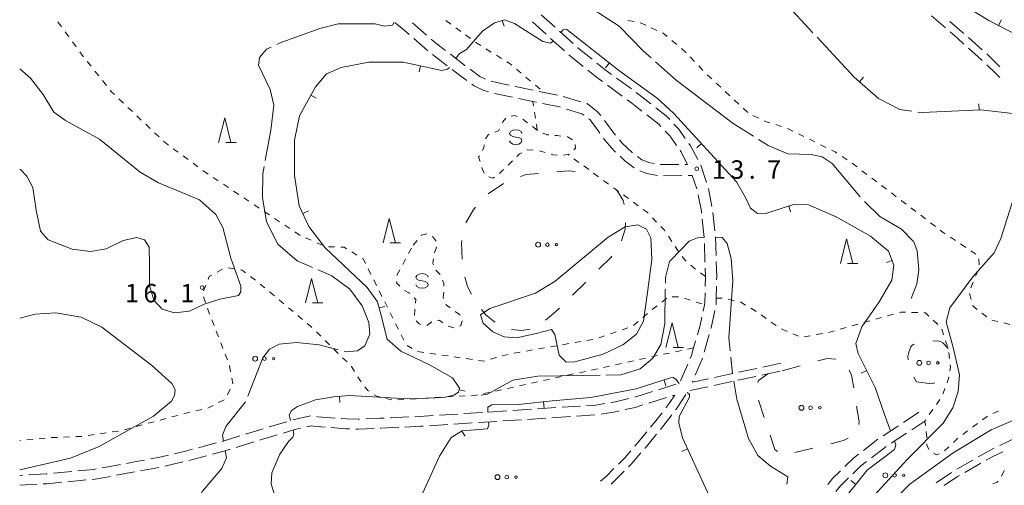
# Model space of a CAD drawing. Units: millimetres. Extents: x -72000 to -70000, y 40500 to 42000.
# Drawn here: x -72000 to -71800, y 41115 to 41210 of the extents above; entities that cross this region are included whole.
import ezdxf

# ---------------------------------------------------------------- set-up
doc = ezdxf.new("R2010")
doc.units = ezdxf.units.MM
for name, color, linetype, lineweight in [('210600_庭園路等', 7, 'Continuous', 15), ('620100_区域界', 7, 'Continuous', 9), ('630100_植生界', 7, 'Continuous', 9), ('632300_芝地', 7, 'Continuous', 9), ('633200_針葉樹林', 7, 'Continuous', 9), ('634000_砂れき地', 7, 'Continuous', 9), ('710200_等高線（主曲線）', 7, 'Continuous', 9), ('710300_等高線（補助曲線）', 7, 'Continuous', 9), ('710600_凹地（主曲線）', 7, 'Continuous', 9), ('710700_凹地（補助曲線）', 7, 'Continuous', 9), ('731200_図化機測定による標高点', 7, 'Continuous', 20), ('731207_図化機測定による標高点（注記）', 7, 'Continuous', 20)]:
    doc.layers.add(name, color=color, linetype=linetype, lineweight=lineweight)
doc.styles.add('Style-WORKING', font='txt')

msp = doc.modelspace()

# ---------------------------------------------------------------- linework, layer by layer
at = {"layer": '210600_庭園路等'}
for p, q in [((-71920.074, 41208.839), (-71917.236, 41206.388)), ((-71892.917, 41206.544), (-71895.706, 41209.051)), ((-71891.103, 41207.991), (-71893.892, 41210.497)), ((-71814.506, 41210.296), (-71811.673, 41207.839)), ((-71887.384, 41204.649), (-71890.173, 41207.155)), ((-71919.82, 41205.652), (-71916.985, 41203.197)), ((-71889.198, 41203.201), (-71891.987, 41205.708)), ((-71804.216, 41203.381), (-71807.017, 41205.874)), ((-71916.006, 41202.421), (-71913.036, 41200.131)), ((-71875.574, 41195.412), (-71878.591, 41197.638)), ((-71899.195, 41195.929), (-71895.525, 41195.16)), ((-71877.418, 41193.928), (-71880.435, 41196.155)), ((-71903.44, 41194.52), (-71899.769, 41193.753)), ((-71889.412, 41193.862), (-71885.819, 41192.787)), ((-71869.02, 41177.767), (-71865.27, 41177.801)), ((-71859.177, 41171.504), (-71859.91, 41175.182)), ((-71861.145, 41168.911), (-71860.742, 41165.183)), ((-71858.591, 41166.541), (-71858.986, 41170.27)), ((-71858.344, 41161.55), (-71858.46, 41165.298)), ((-71860.704, 41163.934), (-71860.595, 41160.185)), ((-71860.77, 41141.858), (-71859.727, 41145.461)), ((-71864.107, 41139.443), (-71865.584, 41135.997)), ((-71845.19, 41139.6), (-71848.857, 41138.816)), ((-71854.969, 41137.51), (-71858.636, 41136.726)), ((-71853.889, 41136.141), (-71850.222, 41136.927)), ((-71850.08, 41138.555), (-71853.747, 41137.771)), ((-71866.499, 41135.316), (-71870.079, 41134.2)), ((-71863.667, 41134.044), (-71860, 41134.83)), ((-71858.778, 41135.092), (-71855.111, 41135.878)), ((-71871.273, 41133.828), (-71874.853, 41132.712)), ((-71885.929, 41130.898), (-71889.671, 41130.654)), ((-71868.437, 41132.608), (-71872.017, 41131.493)), ((-71940.811, 41128.933), (-71944.458, 41128.06)), ((-71910.876, 41129.272), (-71914.618, 41129.028)), ((-71905.887, 41129.597), (-71909.629, 41129.353)), ((-71900.898, 41129.922), (-71904.64, 41129.678)), ((-71895.908, 41130.247), (-71899.65, 41130.003)), ((-71890.919, 41130.573), (-71894.661, 41130.329)), ((-71887.973, 41128.751), (-71891.716, 41128.508)), ((-71882.984, 41129.075), (-71886.726, 41128.832)), ((-71817.06, 41129.64), (-71820.189, 41127.574)), ((-71945.657, 41127.708), (-71949.252, 41126.641)), ((-71920.858, 41128.665), (-71924.604, 41128.493)), ((-71912.921, 41127.13), (-71916.663, 41126.887)), ((-71907.931, 41127.454), (-71911.673, 41127.211)), ((-71902.942, 41127.778), (-71906.684, 41127.535)), ((-71897.952, 41128.102), (-71901.695, 41127.859)), ((-71892.963, 41128.427), (-71896.705, 41128.184)), ((-71821.233, 41126.885), (-71824.362, 41124.819)), ((-71818.531, 41126.083), (-71815.87, 41127.84)), ((-71955.229, 41124.813), (-71958.811, 41123.705)), ((-71822.704, 41123.328), (-71819.574, 41125.395)), ((-71960.018, 41123.377), (-71963.642, 41122.415)), ((-71952.401, 41123.588), (-71955.984, 41122.48)), ((-71825.403, 41124.127), (-71828.371, 41121.835)), ((-71797.243, 41124.466), (-71800.628, 41122.851)), ((-71961.995, 41120.774), (-71965.619, 41119.81)), ((-71966.835, 41119.522), (-71970.487, 41118.67)), ((-71806.138, 41119.911), (-71809.395, 41118.052)), ((-71807.711, 41117.399), (-71804.452, 41119.255)), ((-71999.381, 41116.824), (-72000, 41116.79)), ((-71989.412, 41117.584), (-71993.145, 41117.229)), ((-71976.624, 41117.488), (-71980.31, 41116.8)), ((-71971.707, 41118.399), (-71975.395, 41117.716)), ((-71810.455, 41117.392), (-71813.553, 41115.279)), ((-71986.482, 41115.847), (-71990.216, 41115.493))]:
    msp.add_line(p, q, dxfattribs=at)
at = {"layer": '210600_庭園路等', "flags": 128}
for points in [[(-71923.65, 41208.865), (-71921.85, 41207.41), (-71920.765, 41206.47)], [(-71807.951, 41206.705), (-71808.26, 41206.98), (-71810.781, 41209.165)], [(-71810.728, 41207.02), (-71809.31, 41205.79), (-71807.911, 41204.546)], [(-71916.289, 41205.571), (-71915.35, 41204.76), (-71913.363, 41203.229)], [(-71883.539, 41201.454), (-71886.45, 41203.81), (-71886.454, 41203.813)], [(-71806.977, 41203.715), (-71804.34, 41201.37), (-71804.182, 41201.215)], [(-71912.372, 41202.466), (-71909.43, 41200.2), (-71909.401, 41200.179)], [(-71885.368, 41199.989), (-71887.94, 41202.07), (-71888.269, 41202.366)], [(-71800.595, 41199.933), (-71803.26, 41202.53), (-71803.282, 41202.55)], [(-71912.046, 41199.368), (-71910.79, 41198.4), (-71909.048, 41197.116)], [(-71908.395, 41199.436), (-71906.41, 41197.97), (-71905.251, 41197.423)], [(-71881.441, 41196.897), (-71882.65, 41197.79), (-71884.397, 41199.203)], [(-71879.597, 41198.38), (-71881.25, 41199.6), (-71882.568, 41200.667)], [(-71803.287, 41200.343), (-71801.52, 41198.62), (-71800.82, 41197.94), (-71800.591, 41197.736)], [(-71904.074, 41197.016), (-71902.97, 41196.72), (-71900.418, 41196.185)], [(-71908.041, 41196.375), (-71907.56, 41196.02), (-71905.58, 41195.09), (-71904.648, 41194.84)], [(-71894.301, 41194.904), (-71893.33, 41194.7), (-71890.63, 41194.137)], [(-71898.546, 41193.497), (-71895.59, 41192.88), (-71894.875, 41192.73)], [(-71873.438, 41190.901), (-71875.47, 41192.49), (-71876.412, 41193.185)], [(-71871.604, 41192.372), (-71874.08, 41194.31), (-71874.568, 41194.67)], [(-71893.652, 41192.474), (-71890.19, 41191.75), (-71889.986, 41191.689)], [(-71888.788, 41191.329), (-71885.63, 41190.38), (-71885.269, 41190.107)], [(-71884.621, 41192.429), (-71884.59, 41192.42), (-71882.46, 41190.79), (-71881.804, 41189.99)], [(-71867.768, 41189.179), (-71868.47, 41189.92), (-71870.62, 41191.602)], [(-71884.272, 41189.353), (-71884.03, 41189.17), (-71883.11, 41188.03), (-71881.954, 41186.421)], [(-71881.035, 41189.004), (-71879.17, 41186.41), (-71878.808, 41185.99)], [(-71869.565, 41187.75), (-71870.01, 41188.22), (-71872.454, 41190.131)], [(-71866.391, 41183.904), (-71867.7, 41185.78), (-71868.705, 41186.842)], [(-71864.594, 41185.334), (-71865.92, 41187.23), (-71866.908, 41188.272)], [(-71881.225, 41185.406), (-71880.94, 41185.01), (-71879.06, 41182.84), (-71878.776, 41182.571)], [(-71877.992, 41185.043), (-71877.43, 41184.39), (-71875.47, 41182.54), (-71875.316, 41182.423)], [(-71864.693, 41180.055), (-71864.15, 41180.06), (-71865.53, 41182.67), (-71865.676, 41182.879)], [(-71862.064, 41181.031), (-71863.57, 41183.87), (-71863.877, 41184.31)], [(-71877.869, 41181.711), (-71876.93, 41180.82), (-71874.971, 41179.338)], [(-71874.321, 41181.667), (-71873.47, 41181.02), (-71871.84, 41180.37), (-71870.926, 41180.22)], [(-71873.874, 41178.762), (-71872.45, 41178.19), (-71870.264, 41177.831)], [(-71869.692, 41180.017), (-71869.65, 41180.01), (-71865.943, 41180.044)], [(-71860.273, 41176.376), (-71861.47, 41179.91), (-71861.479, 41179.927)], [(-71864.02, 41177.813), (-71863.19, 41177.82), (-71862.247, 41175.056)], [(-71861.98, 41173.837), (-71861.32, 41170.53), (-71861.279, 41170.154)], [(-71860.559, 41158.936), (-71860.51, 41157.26), (-71860.5, 41157.2), (-71860.549, 41155.188)], [(-71858.227, 41156.552), (-71858.21, 41157.21), (-71858.305, 41160.3)], [(-71858.356, 41151.555), (-71858.34, 41151.63), (-71858.32, 41152.84), (-71858.258, 41155.302)], [(-71860.58, 41153.938), (-71860.63, 41151.89), (-71860.71, 41151.49), (-71860.973, 41150.224)], [(-71861.227, 41149), (-71861.57, 41147.35), (-71862.144, 41145.366)], [(-71859.38, 41146.661), (-71859.34, 41146.8), (-71858.609, 41150.331)], [(-71862.491, 41144.166), (-71862.9, 41142.75), (-71863.35, 41141.21), (-71863.615, 41140.592)], [(-71862.574, 41137.204), (-71861.18, 41140.44), (-71861.117, 41140.658)], [(-71849, 41137.189), (-71847.83, 41137.44), (-71845.332, 41137.97)], [(-71859.859, 41136.464), (-71863.2, 41135.75), (-71863.068, 41136.056)], [(-71868.562, 41130.505), (-71867.72, 41131.6), (-71866.73, 41133.14), (-71867.244, 41132.98)], [(-71866.567, 41130.09), (-71866.22, 41130.54), (-71864.497, 41133.214)], [(-71880.962, 41131.416), (-71882.83, 41131.1), (-71884.682, 41130.979)], [(-71876.062, 41132.398), (-71878.81, 41131.78), (-71879.73, 41131.624)], [(-71873.211, 41131.121), (-71874.82, 41130.62), (-71876.834, 41130.167)], [(-71935.838, 41128.46), (-71939.37, 41128.72), (-71939.576, 41128.752)], [(-71915.866, 41128.946), (-71918.57, 41128.77), (-71919.609, 41128.722)], [(-71878.054, 41129.892), (-71878.42, 41129.81), (-71881.747, 41129.245)], [(-71871.659, 41126.58), (-71870.58, 41127.88), (-71869.324, 41129.514)], [(-71869.642, 41126.147), (-71869.15, 41126.74), (-71867.33, 41129.1)], [(-71937.883, 41126.6), (-71939.6, 41126.73), (-71940.7, 41126.9), (-71941.589, 41126.686)], [(-71930.847, 41128.204), (-71931.15, 41128.19), (-71933.54, 41128.29), (-71934.592, 41128.368)], [(-71925.852, 41128.436), (-71926.64, 41128.4), (-71929.598, 41128.262)], [(-71917.91, 41126.806), (-71918.46, 41126.77), (-71921.656, 41126.624)], [(-71950.451, 41126.285), (-71950.94, 41126.14), (-71954.035, 41125.183)], [(-71947.615, 41125.034), (-71950.36, 41124.22), (-71951.207, 41123.958)], [(-71942.804, 41126.393), (-71944.02, 41126.1), (-71946.416, 41125.389)], [(-71932.895, 41126.26), (-71933.65, 41126.29), (-71936.636, 41126.508)], [(-71927.899, 41126.338), (-71931.14, 41126.19), (-71931.646, 41126.21)], [(-71922.905, 41126.567), (-71926.55, 41126.4), (-71926.651, 41126.395)], [(-71874.864, 41122.743), (-71874.19, 41123.53), (-71872.457, 41125.618)], [(-71872.834, 41122.299), (-71872.79, 41122.35), (-71870.439, 41125.185)], [(-71969.709, 41120.916), (-71971.84, 41120.42), (-71973.376, 41120.137)], [(-71964.85, 41122.094), (-71966.26, 41121.72), (-71968.492, 41121.2)], [(-71957.178, 41122.111), (-71958.44, 41121.72), (-71960.787, 41121.096)], [(-71878.219, 41119.041), (-71876.92, 41120.34), (-71875.676, 41121.793)], [(-71876.134, 41118.545), (-71875.58, 41119.1), (-71873.648, 41121.35)], [(-71829.36, 41121.071), (-71830.32, 41120.33), (-71832.139, 41118.561)], [(-71826.733, 41120.374), (-71824.11, 41122.4), (-71823.747, 41122.64)], [(-71801.756, 41122.313), (-71802.81, 41121.81), (-71805.052, 41120.53)], [(-71803.366, 41119.873), (-71802.16, 41120.56), (-71800.029, 41121.579)], [(-71979.52, 41118.989), (-71981.26, 41118.66), (-71983.209, 41118.315)], [(-71974.605, 41119.91), (-71976.34, 41119.59), (-71978.291, 41119.221)], [(-71830.523, 41117.124), (-71828.9, 41118.7), (-71827.723, 41119.609)], [(-71994.389, 41117.111), (-71994.61, 41117.09), (-71998.133, 41116.894)], [(-71984.439, 41118.097), (-71984.93, 41118.01), (-71988.167, 41117.702)], [(-71881.822, 41115.578), (-71880.72, 41116.54), (-71879.103, 41118.157)], [(-71879.678, 41115.019), (-71879.47, 41115.2), (-71877.016, 41117.66)], [(-71833.036, 41117.69), (-71834.63, 41116.14), (-71835.602, 41114.963)], [(-71811.916, 41114.7), (-71809.22, 41116.54), (-71808.797, 41116.781)], [(-71996.443, 41114.978), (-71999.97, 41114.78), (-72000, 41114.77)], [(-71991.46, 41115.375), (-71994.46, 41115.09), (-71995.195, 41115.049)], [(-71981.54, 41116.576), (-71984.66, 41116.02), (-71985.238, 41115.965)], [(-71833.99, 41113.53), (-71833.04, 41114.68), (-71831.42, 41116.253)]]:
    msp.add_lwpolyline(points, dxfattribs=at)
at = {"layer": '620100_区域界'}
for p, q in [((-71883.282, 41178.165), (-71883.07, 41178.14)), ((-71904.702, 41174.066), (-71901.583, 41176.147)), ((-71884.865, 41156.091), (-71887.544, 41153.467)), ((-71844.86, 41138.07), (-71841.246, 41139.07)), ((-71818.134, 41136.779), (-71817.54, 41135.82)), ((-71848.532, 41128.537), (-71849.718, 41132.095)), ((-71838.646, 41122.336), (-71842.288, 41121.443))]:
    msp.add_line(p, q, dxfattribs=at)
at = {"layer": '620100_区域界', "flags": 128}
for points in [[(-71890.738, 41178.551), (-71888.36, 41178.76), (-71887.006, 41178.601)], [(-71898.143, 41177.589), (-71896.99, 41178), (-71894.473, 41178.222)], [(-71878.88, 41175.08), (-71878.4, 41174.62), (-71877.24, 41172.69), (-71877.068, 41171.875)], [(-71909.234, 41168.172), (-71907.77, 41170.75), (-71907.257, 41171.345)], [(-71876.753, 41168.173), (-71876.84, 41166.87), (-71877.57, 41164.538)], [(-71909.966, 41160.809), (-71910.13, 41164.01), (-71910.046, 41164.548)], [(-71879.541, 41161.367), (-71879.66, 41161.19), (-71882.186, 41158.715)], [(-71908.084, 41153.643), (-71908.92, 41155.22), (-71909.427, 41157.118)], [(-71890.223, 41150.842), (-71891.45, 41149.64), (-71893.01, 41148.338)], [(-71903.326, 41147.964), (-71905.18, 41149.44), (-71906.046, 41150.515)], [(-71896.225, 41146.518), (-71897.83, 41146.29), (-71899.953, 41146.448)], [(-71817.949, 41143.48), (-71818.2, 41143.42), (-71818.51, 41143.19), (-71818.75, 41142.95), (-71819.04, 41142.07), (-71819.32, 41140.96), (-71819.257, 41140.267)], [(-71811.12, 41142.57), (-71812.18, 41143.75), (-71812.68, 41144), (-71813.24, 41144.16), (-71814.261, 41144.115)], [(-71837.632, 41140.071), (-71835.72, 41140.6), (-71833.964, 41140.411)], [(-71849.834, 41135.684), (-71849.68, 41136.12), (-71847.83, 41137.44)], [(-71831.268, 41138.162), (-71830.77, 41137.17), (-71830.345, 41134.565)], [(-71817.54, 41135.82), (-71815.52, 41135.56), (-71814.88, 41135.47), (-71814.07, 41135.54), (-71813.82, 41135.587)], [(-71829.74, 41130.864), (-71829.23, 41127.74), (-71829.308, 41127.16)], [(-71845.821, 41121.669), (-71846.38, 41122.08), (-71847.347, 41124.98)], [(-71831.441, 41124.34), (-71832.43, 41123.86), (-71835.004, 41123.229)]]:
    msp.add_lwpolyline(points, dxfattribs=at)
at = {"layer": '630100_植生界'}
for p, q in [((-71992.21, 41209.041), (-71991.474, 41208.031)), ((-71913.326, 41209.334), (-71912.314, 41208.6)), ((-71876.255, 41209.371), (-71875.034, 41209.103)), ((-71990.738, 41207.02), (-71990.002, 41206.01)), ((-71911.302, 41207.866), (-71910.29, 41207.133)), ((-71871.521, 41207.847), (-71870.382, 41207.333)), ((-71989.266, 41205), (-71988.531, 41203.989)), ((-71909.278, 41206.399), (-71908.266, 41205.665)), ((-71867.307, 41205.245), (-71866.352, 41204.439)), ((-71905.146, 41203.589), (-71904.086, 41202.927)), ((-71986.263, 41201.004), (-71985.481, 41200.028)), ((-71903.026, 41202.265), (-71901.966, 41201.602)), ((-71863.585, 41201.915), (-71862.726, 41201.008)), ((-71984.7, 41199.052), (-71983.919, 41198.077)), ((-71898.925, 41199.424), (-71897.97, 41198.617)), ((-71861.867, 41200.1), (-71861.007, 41199.192)), ((-71983.138, 41197.101), (-71982.357, 41196.125)), ((-71897.015, 41197.811), (-71896.06, 41197.005)), ((-71860.122, 41198.31), (-71859.21, 41197.456)), ((-71895.105, 41196.198), (-71894.149, 41195.392)), ((-71858.297, 41196.602), (-71857.384, 41195.748)), ((-71856.472, 41194.893), (-71855.559, 41194.039)), ((-71979.803, 41193.391), (-71978.896, 41192.531)), ((-71895.448, 41191.944), (-71895.59, 41192.88)), ((-71854.647, 41193.185), (-71853.734, 41192.331)), ((-71977.989, 41191.67), (-71977.082, 41190.81)), ((-71852.821, 41191.477), (-71851.909, 41190.622)), ((-71976.175, 41189.95), (-71975.268, 41189.09)), ((-71895.074, 41189.472), (-71895.261, 41190.708)), ((-71850.84, 41189.998), (-71849.71, 41189.464)), ((-71974.361, 41188.229), (-71973.454, 41187.369)), ((-71894.7, 41187), (-71895.674, 41187.783)), ((-71894.7, 41187), (-71894.887, 41188.236)), ((-71894.67, 41186.976), (-71894.7, 41187)), ((-71846.21, 41188.15), (-71845.01, 41187.802)), ((-71843.836, 41187.385), (-71842.715, 41186.833)), ((-71972.547, 41186.509), (-71971.641, 41185.649)), ((-71841.593, 41186.28), (-71840.472, 41185.727)), ((-71839.351, 41185.174), (-71838.23, 41184.621)), ((-71968.758, 41183.261), (-71967.754, 41182.516)), ((-71894.289, 41182.803), (-71893.081, 41182.484)), ((-71837.109, 41184.069), (-71835.988, 41183.516)), ((-71966.75, 41181.771), (-71965.747, 41181.026)), ((-71900.642, 41179.932), (-71899.752, 41180.809)), ((-71888.295, 41181.943), (-71888.47, 41182.07)), ((-71886.274, 41180.472), (-71887.284, 41181.207)), ((-71832.718, 41181.692), (-71831.668, 41181.014)), ((-71964.743, 41180.28), (-71963.74, 41179.535)), ((-71962.732, 41178.795), (-71961.692, 41178.101)), ((-71884.252, 41179.001), (-71885.263, 41179.736)), ((-71830.646, 41180.297), (-71829.65, 41179.54)), ((-71828.655, 41178.784), (-71827.66, 41178.028)), ((-71960.653, 41177.408), (-71959.613, 41176.714)), ((-71880.213, 41176.054), (-71881.223, 41176.791)), ((-71826.665, 41177.271), (-71825.669, 41176.515)), ((-71958.573, 41176.021), (-71957.533, 41175.327)), ((-71824.674, 41175.759), (-71823.679, 41175.002)), ((-71956.493, 41174.634), (-71955.453, 41173.94)), ((-71954.413, 41173.247), (-71953.373, 41172.554)), ((-71876.174, 41173.107), (-71877.184, 41173.843)), ((-71822.684, 41174.246), (-71821.689, 41173.49)), ((-71952.333, 41171.86), (-71951.293, 41171.167)), ((-71874.154, 41171.634), (-71875.164, 41172.37)), ((-71820.693, 41172.733), (-71819.698, 41171.977)), ((-71818.703, 41171.221), (-71817.708, 41170.464)), ((-71950.253, 41170.473), (-71949.213, 41169.78)), ((-71948.173, 41169.086), (-71947.133, 41168.393)), ((-71870.433, 41168.321), (-71871.301, 41169.221)), ((-71816.713, 41169.708), (-71815.717, 41168.952)), ((-71946.093, 41167.699), (-71945.053, 41167.006)), ((-71814.722, 41168.195), (-71813.727, 41167.439)), ((-71944.013, 41166.312), (-71942.973, 41165.619)), ((-71941.829, 41165.116), (-71940.681, 41164.622)), ((-71867.366, 41164.4), (-71868.049, 41165.447)), ((-71810.678, 41165.259), (-71809.636, 41164.568)), ((-71939.533, 41164.128), (-71938.385, 41163.633)), ((-71937.198, 41163.312), (-71935.948, 41163.264)), ((-71920.9, 41161.9), (-71920.303, 41162.999)), ((-71919.95, 41163.65), (-71919.147, 41164.608)), ((-71866, 41162.307), (-71866.683, 41163.354)), ((-71808.595, 41163.876), (-71807.554, 41163.185)), ((-71932.467, 41162.24), (-71931.401, 41161.588)), ((-71922.092, 41159.703), (-71921.496, 41160.801)), ((-71806.512, 41162.494), (-71805.471, 41161.802)), ((-71804.871, 41160.854), (-71804.787, 41159.607)), ((-71958.735, 41158.762), (-71959.825, 41158.15)), ((-71956.345, 41158.793), (-71957.579, 41158.996)), ((-71929.098, 41158.81), (-71928.54, 41157.691)), ((-71862.536, 41158.724), (-71863.468, 41159.558)), ((-71952.058, 41156.481), (-71953.053, 41157.238)), ((-71915.321, 41158.52), (-71914.441, 41157.632)), ((-71860.51, 41157.26), (-71861.524, 41157.991)), ((-71805.04, 41158.422), (-71805.563, 41157.287)), ((-71962.127, 41155.472), (-71962.584, 41154.308)), ((-71950.108, 41154.917), (-71951.066, 41155.72)), ((-71927.982, 41156.572), (-71927.425, 41155.454)), ((-71806.037, 41156.13), (-71806.501, 41154.97)), ((-71962.638, 41153.138), (-71962.221, 41151.959)), ((-71948.193, 41153.311), (-71949.151, 41154.114)), ((-71926.867, 41154.335), (-71926.309, 41153.216)), ((-71869.368, 41152.063), (-71868.388, 41152.84)), ((-71867.243, 41153.14), (-71865.993, 41153.14)), ((-71864.792, 41152.834), (-71863.605, 41152.443)), ((-71858.32, 41152.84), (-71857.07, 41152.84)), ((-71806.799, 41153.801), (-71806.459, 41152.598)), ((-71946.277, 41151.705), (-71947.235, 41152.508)), ((-71944.361, 41150.099), (-71945.319, 41150.902)), ((-71925.751, 41152.098), (-71925.194, 41150.979)), ((-71871.327, 41150.51), (-71870.347, 41151.287)), ((-71862.417, 41152.052), (-71861.23, 41151.661)), ((-71855.847, 41152.609), (-71854.631, 41152.321)), ((-71851.254, 41150.787), (-71850.181, 41150.145)), ((-71942.445, 41148.493), (-71943.403, 41149.296)), ((-71924.636, 41149.86), (-71924.078, 41148.742)), ((-71873.237, 41148.899), (-71872.293, 41149.717)), ((-71849.157, 41149.429), (-71848.134, 41148.71)), ((-71825.862, 41148.563), (-71824.659, 41148.905)), ((-71823.457, 41149.246), (-71822.255, 41149.588)), ((-71818.565, 41149.935), (-71817.315, 41149.893)), ((-71804.259, 41149.782), (-71803.274, 41149.012)), ((-71960.904, 41148.448), (-71960.453, 41147.283)), ((-71923.52, 41147.623), (-71922.963, 41146.504)), ((-71916.165, 41148.004), (-71917.162, 41147.249)), ((-71911.665, 41146.793), (-71912.856, 41147.172)), ((-71877.453, 41146.388), (-71876.269, 41146.788)), ((-71875.127, 41147.261), (-71874.182, 41148.08)), ((-71847.112, 41147.99), (-71846.089, 41147.271)), ((-71833.076, 41146.512), (-71831.874, 41146.854)), ((-71830.671, 41147.196), (-71829.469, 41147.538)), ((-71828.266, 41147.879), (-71827.064, 41148.221)), ((-71814.164, 41148.343), (-71813.258, 41147.481)), ((-71802.221, 41148.383), (-71801.006, 41148.089)), ((-71799.791, 41147.796), (-71798.576, 41147.502)), ((-71960.001, 41146.117), (-71959.549, 41144.952)), ((-71938.762, 41145.116), (-71939.654, 41145.993)), ((-71922.405, 41145.386), (-71921.847, 41144.267)), ((-71882.189, 41144.784), (-71881.005, 41145.185)), ((-71879.821, 41145.586), (-71878.637, 41145.987)), ((-71845.048, 41146.586), (-71843.899, 41146.094)), ((-71842.75, 41145.602), (-71841.601, 41145.11)), ((-71840.41, 41144.982), (-71839.179, 41145.2)), ((-71837.948, 41145.418), (-71836.717, 41145.636)), ((-71812.447, 41146.56), (-71812.051, 41145.374)), ((-71959.097, 41143.786), (-71958.646, 41142.621)), ((-71936.98, 41143.364), (-71937.871, 41144.24)), ((-71921.19, 41143.238), (-71920.132, 41142.573)), ((-71894.473, 41142.517), (-71893.241, 41142.732)), ((-71892.01, 41142.946), (-71890.778, 41143.161)), ((-71889.547, 41143.375), (-71888.315, 41143.589)), ((-71887.084, 41143.804), (-71885.852, 41144.018)), ((-71884.621, 41144.233), (-71883.389, 41144.447)), ((-71862.9, 41142.75), (-71864.121, 41142.483)), ((-71811.656, 41144.189), (-71811.261, 41143.003)), ((-71958.194, 41141.455), (-71957.742, 41140.29)), ((-71935.197, 41141.611), (-71936.088, 41142.487)), ((-71933.414, 41139.858), (-71934.306, 41140.735)), ((-71919.049, 41141.975), (-71917.812, 41141.797)), ((-71916.574, 41141.619), (-71915.337, 41141.441)), ((-71914.1, 41141.263), (-71912.863, 41141.084)), ((-71911.625, 41140.906), (-71910.388, 41140.728)), ((-71904.238, 41140.417), (-71903.033, 41140.748)), ((-71901.828, 41141.079), (-71900.622, 41141.41)), ((-71899.399, 41141.66), (-71898.167, 41141.874)), ((-71896.936, 41142.089), (-71895.704, 41142.303)), ((-71870.227, 41141.149), (-71871.448, 41140.882)), ((-71867.785, 41141.683), (-71869.006, 41141.416)), ((-71865.342, 41142.216), (-71866.564, 41141.95)), ((-71810.963, 41141.796), (-71810.833, 41140.553)), ((-71957.306, 41139.12), (-71957.093, 41137.888)), ((-71909.151, 41140.55), (-71907.914, 41140.372)), ((-71879.997, 41139.015), (-71881.218, 41138.748)), ((-71877.554, 41139.548), (-71878.776, 41139.282)), ((-71875.112, 41140.082), (-71876.333, 41139.815)), ((-71872.67, 41140.616), (-71873.891, 41140.349)), ((-71889.766, 41136.88), (-71890.987, 41136.614)), ((-71887.324, 41137.414), (-71888.545, 41137.147)), ((-71884.882, 41137.948), (-71886.103, 41137.681)), ((-71882.439, 41138.481), (-71883.66, 41138.214)), ((-71956.879, 41136.656), (-71956.666, 41135.425)), ((-71899.536, 41134.746), (-71900.757, 41134.479)), ((-71897.093, 41135.28), (-71898.315, 41135.013)), ((-71894.651, 41135.813), (-71895.872, 41135.546)), ((-71892.209, 41136.347), (-71893.43, 41136.08)), ((-71957.202, 41134.303), (-71957.759, 41133.184)), ((-71911.85, 41132.821), (-71913.098, 41132.748)), ((-71909.354, 41132.967), (-71910.602, 41132.894)), ((-71904.421, 41133.679), (-71905.642, 41133.412)), ((-71901.978, 41134.212), (-71903.199, 41133.946)), ((-71811.783, 41134.476), (-71812.225, 41133.307)), ((-71960.651, 41131.027), (-71961.761, 41130.451)), ((-71958.433, 41132.179), (-71959.542, 41131.603)), ((-71924.322, 41132.176), (-71925.539, 41132.462)), ((-71921.833, 41132.239), (-71923.081, 41132.166)), ((-71919.337, 41132.384), (-71920.585, 41132.312)), ((-71916.842, 41132.53), (-71918.089, 41132.457)), ((-71914.346, 41132.676), (-71915.594, 41132.603)), ((-71812.802, 41132.209), (-71813.52, 41131.186)), ((-71967.833, 41128.988), (-71969.041, 41128.666)), ((-71962.973, 41130.16), (-71964.194, 41129.89)), ((-71814.239, 41130.163), (-71814.957, 41129.14)), ((-71804.158, 41128.1), (-71803.157, 41128.85)), ((-71802.01, 41129.343), (-71800.858, 41129.829)), ((-71975.079, 41127.053), (-71976.287, 41126.731)), ((-71972.664, 41127.698), (-71973.872, 41127.376)), ((-71970.248, 41128.343), (-71971.456, 41128.021)), ((-71806.159, 41126.601), (-71805.158, 41127.351)), ((-71987.338, 41124.716), (-71988.588, 41124.669)), ((-71984.864, 41125.071), (-71986.101, 41124.888)), ((-71982.392, 41125.438), (-71983.628, 41125.255)), ((-71979.919, 41125.805), (-71981.155, 41125.622)), ((-71977.495, 41126.409), (-71978.702, 41126.086)), ((-71808.159, 41125.102), (-71807.159, 41125.852)), ((-71999.805, 41123.879), (-72000, 41123.86)), ((-71997.317, 41124.119), (-71998.561, 41123.999)), ((-71994.828, 41124.359), (-71996.072, 41124.239)), ((-71989.837, 41124.621), (-71991.086, 41124.574)), ((-71810.048, 41123.47), (-71809.137, 41124.326)), ((-71811.874, 41121.762), (-71810.959, 41122.614)), ((-71800.268, 41116.65), (-71799.761, 41117.793))]:
    msp.add_line(p, q, dxfattribs=at)
at = {"layer": '630100_植生界', "flags": 128}
for points in [[(-71873.813, 41208.835), (-71873.61, 41208.79), (-71872.66, 41208.361)], [(-71869.242, 41206.819), (-71869.09, 41206.75), (-71868.262, 41206.052)], [(-71907.254, 41204.932), (-71906.99, 41204.74), (-71906.207, 41204.251)], [(-71987.795, 41202.979), (-71987.3, 41202.3), (-71987.044, 41201.98)], [(-71865.396, 41203.633), (-71864.48, 41202.86), (-71864.445, 41202.823)], [(-71900.905, 41200.94), (-71900.2, 41200.5), (-71899.88, 41200.23)], [(-71981.575, 41195.149), (-71981.32, 41194.83), (-71980.71, 41194.251)], [(-71901.12, 41189.443), (-71901.7, 41188.75), (-71901.851, 41188.438)], [(-71898.819, 41189.775), (-71899.33, 41189.99), (-71900.016, 41189.875)], [(-71896.667, 41188.543), (-71897.62, 41189.27), (-71897.667, 41189.29)], [(-71848.58, 41188.931), (-71848.07, 41188.69), (-71847.411, 41188.499)], [(-71902.395, 41187.313), (-71902.59, 41186.91), (-71903.347, 41186.644)], [(-71970.734, 41184.788), (-71970.44, 41184.51), (-71969.761, 41184.006)], [(-71904.508, 41186.181), (-71904.73, 41186.09), (-71905.274, 41185.239)], [(-71892.379, 41186.053), (-71892.71, 41186.08), (-71893.561, 41186.423)], [(-71889.889, 41185.829), (-71890.65, 41185.91), (-71891.133, 41185.95)], [(-71887.566, 41185.076), (-71888.59, 41185.69), (-71888.646, 41185.696)], [(-71905.541, 41184.064), (-71905.55, 41183.49), (-71905.837, 41182.878)], [(-71896.762, 41182.999), (-71896.72, 41183.02), (-71895.518, 41182.987)], [(-71887.292, 41182.996), (-71886.94, 41183.36), (-71887.018, 41184.099)], [(-71834.867, 41182.963), (-71834.11, 41182.59), (-71833.769, 41182.37)], [(-71906.462, 41181.798), (-71906.64, 41181.52), (-71906.361, 41180.644)], [(-71898.861, 41181.686), (-71898.35, 41182.19), (-71897.876, 41182.431)], [(-71891.872, 41182.165), (-71891.4, 41182.04), (-71890.645, 41181.942)], [(-71889.407, 41181.93), (-71888.47, 41182.07), (-71888.171, 41182.115)], [(-71905.981, 41179.453), (-71905.85, 41179.04), (-71905.52, 41178.293)], [(-71902.428, 41178.182), (-71901.71, 41178.88), (-71901.533, 41179.054)], [(-71904.582, 41177.515), (-71903.74, 41177.25), (-71903.428, 41177.443)], [(-71882.232, 41177.528), (-71883.07, 41178.14), (-71883.242, 41178.265)], [(-71878.194, 41174.58), (-71878.88, 41175.08), (-71879.204, 41175.316)], [(-71872.169, 41170.121), (-71872.38, 41170.34), (-71873.144, 41170.897)], [(-71868.732, 41166.494), (-71868.86, 41166.69), (-71869.565, 41167.422)], [(-71918.344, 41165.566), (-71918.24, 41165.69), (-71917.186, 41165.961)], [(-71916.086, 41165.388), (-71915.87, 41165.27), (-71915.284, 41164.455)], [(-71812.732, 41166.683), (-71812.11, 41166.21), (-71811.719, 41165.951)], [(-71934.699, 41163.216), (-71934.02, 41163.19), (-71933.534, 41162.893)], [(-71915.244, 41163.276), (-71915.32, 41162.79), (-71915.587, 41162.08)], [(-71930.335, 41160.936), (-71930.08, 41160.78), (-71929.655, 41159.928)], [(-71915.844, 41160.866), (-71915.95, 41159.92), (-71915.841, 41159.643)], [(-71864.399, 41160.391), (-71864.61, 41160.58), (-71865.219, 41161.332)], [(-71960.916, 41157.539), (-71961.43, 41157.25), (-71961.671, 41156.635)], [(-71954.047, 41157.995), (-71954.75, 41158.53), (-71955.112, 41158.59)], [(-71923.206, 41157.482), (-71923.19, 41157.68), (-71922.688, 41158.604)], [(-71922.65, 41155.26), (-71923.33, 41155.97), (-71923.308, 41156.236)], [(-71913.963, 41156.485), (-71913.73, 41155.88), (-71913.71, 41155.278)], [(-71920.652, 41153.801), (-71920.68, 41153.83), (-71921.733, 41154.425)], [(-71919.491, 41151.823), (-71919.4, 41152.54), (-71919.771, 41152.914)], [(-71913.725, 41154.032), (-71913.86, 41152.97), (-71913.793, 41152.803)], [(-71961.803, 41150.781), (-71961.75, 41150.63), (-71961.356, 41149.614)], [(-71913.329, 41151.642), (-71913.26, 41151.47), (-71912.397, 41150.847)], [(-71853.415, 41152.032), (-71853.28, 41152), (-71852.326, 41151.429)], [(-71806.118, 41151.395), (-71806.06, 41151.19), (-71805.243, 41150.552)], [(-71919.675, 41149.333), (-71919.65, 41150.56), (-71919.647, 41150.583)], [(-71911.383, 41150.116), (-71910.53, 41149.5), (-71910.44, 41149.324)], [(-71821.052, 41149.93), (-71820.77, 41150.01), (-71819.814, 41149.978)], [(-71816.066, 41149.851), (-71815.74, 41149.84), (-71815.07, 41149.204)], [(-71940.545, 41146.869), (-71940.76, 41147.08), (-71941.487, 41147.69)], [(-71918.368, 41147.503), (-71918.77, 41147.6), (-71919.33, 41148.221)], [(-71913.914, 41147.823), (-71914.69, 41148.36), (-71914.994, 41148.324)], [(-71910.002, 41148.199), (-71910.29, 41147.3), (-71910.554, 41147.147)], [(-71835.487, 41145.855), (-71835.23, 41145.9), (-71834.278, 41146.17)], [(-71931.868, 41137.92), (-71932.47, 41138.93), (-71932.523, 41138.982)], [(-71906.676, 41140.194), (-71905.61, 41140.04), (-71905.444, 41140.086)], [(-71810.703, 41139.309), (-71810.65, 41138.8), (-71810.781, 41138.074)], [(-71930.528, 41135.813), (-71930.89, 41136.28), (-71931.228, 41136.846)], [(-71811.004, 41136.844), (-71811.11, 41136.26), (-71811.342, 41135.646)], [(-71928.935, 41133.903), (-71929.17, 41134.06), (-71929.763, 41134.825)], [(-71926.756, 41132.747), (-71927.45, 41132.91), (-71927.896, 41133.208)], [(-71906.863, 41133.145), (-71907.07, 41133.1), (-71908.106, 41133.04)], [(-71965.415, 41129.621), (-71965.69, 41129.56), (-71966.625, 41129.31)], [(-71815.675, 41128.117), (-71815.87, 41127.84), (-71815.767, 41126.935)], [(-71815.625, 41125.693), (-71815.49, 41124.51), (-71815.49, 41124.45)], [(-71992.335, 41124.527), (-71993.58, 41124.48), (-71993.584, 41124.48)], [(-71815.482, 41123.2), (-71815.48, 41122.9), (-71815.041, 41122.058)], [(-71814.096, 41121.311), (-71813.52, 41121), (-71812.956, 41121.191)], [(-71802.046, 41115.056), (-71801.16, 41115.39), (-71800.971, 41115.627)]]:
    msp.add_lwpolyline(points, dxfattribs=at)
at = {"layer": '632300_芝地'}
for centre, radius in [((-71894.538, 41163.728), 0.5), ((-71892.663, 41163.728), 0.375), ((-71890.788, 41163.728), 0.25), ((-71952.098, 41140.528), 0.5), ((-71950.223, 41140.528), 0.375), ((-71948.348, 41140.528), 0.25), ((-71816.988, 41139.678), 0.5), ((-71815.113, 41139.678), 0.375), ((-71813.238, 41139.678), 0.25), ((-71840.978, 41130.548), 0.5), ((-71839.103, 41130.548), 0.375), ((-71837.228, 41130.548), 0.25), ((-71902.798, 41116.428), 0.5), ((-71900.923, 41116.428), 0.375), ((-71899.048, 41116.428), 0.25), ((-71823.908, 41116.798), 0.5), ((-71822.033, 41116.798), 0.375), ((-71820.158, 41116.798), 0.25)]:
    msp.add_circle(centre, radius, dxfattribs=at)
at = {"layer": '633200_針葉樹林'}
for p, q in [((-71958.072, 41184.51), (-71955.988, 41184.51)), ((-71924.612, 41164.08), (-71922.528, 41164.08)), ((-71831.592, 41159.89), (-71829.508, 41159.89)), ((-71940.412, 41151.87), (-71938.328, 41151.87)), ((-71867.082, 41142.83), (-71864.998, 41142.83))]:
    msp.add_line(p, q, dxfattribs=at)
at = {"layer": '633200_針葉樹林', "flags": 128}
for points in [[(-71959.53, 41184.51), (-71958.28, 41189.51), (-71957.03, 41184.51)], [(-71926.07, 41164.08), (-71924.82, 41169.08), (-71923.57, 41164.08)], [(-71833.05, 41159.89), (-71831.8, 41164.89), (-71830.55, 41159.89)], [(-71941.87, 41151.87), (-71940.62, 41156.87), (-71939.37, 41151.87)], [(-71868.54, 41142.83), (-71867.29, 41147.83), (-71866.04, 41142.83)]]:
    msp.add_lwpolyline(points, dxfattribs=at)
at = {"layer": '634000_砂れき地', "flags": 128}
for points in [[(-71897.84, 41186.36), (-71898.007, 41186.735), (-71898.465, 41187.01), (-71899.09, 41187.11), (-71899.715, 41187.01), (-71900.173, 41186.735), (-71900.34, 41186.36), (-71900.173, 41185.985), (-71899.715, 41185.71), (-71899.09, 41185.61)], [(-71899.09, 41185.61), (-71898.465, 41185.51), (-71898.007, 41185.235), (-71897.84, 41184.86), (-71898.007, 41184.485), (-71898.465, 41184.21), (-71899.09, 41184.11), (-71899.715, 41184.21), (-71900.173, 41184.485), (-71900.34, 41184.86)], [(-71916.89, 41157.11), (-71917.057, 41157.485), (-71917.515, 41157.76), (-71918.14, 41157.86), (-71918.765, 41157.76), (-71919.223, 41157.485), (-71919.39, 41157.11), (-71919.223, 41156.735), (-71918.765, 41156.46), (-71918.14, 41156.36)], [(-71918.14, 41156.36), (-71917.515, 41156.26), (-71917.057, 41155.985), (-71916.89, 41155.61), (-71917.057, 41155.235), (-71917.515, 41154.96), (-71918.14, 41154.86), (-71918.765, 41154.96), (-71919.223, 41155.235), (-71919.39, 41155.61)]]:
    msp.add_lwpolyline(points, dxfattribs=at)
at = {"layer": '710200_等高線（主曲線）', "flags": 128}
for points in [[(-72000, 41199.53), (-71997.82, 41197.6), (-71995.25, 41194.25), (-71993.04, 41190.7), (-71990.71, 41189), (-71983.75, 41185.2), (-71975.47, 41178.5), (-71971.77, 41176.32), (-71963.44, 41172.83)], [(-71841.59, 41087.04), (-71841.85, 41087.24), (-71841.83, 41087.78), (-71838.67, 41094.67), (-71834.56, 41101.95), (-71829.12, 41109.52), (-71819.47, 41120.01), (-71812.14, 41127.4), (-71810.18, 41130.52), (-71809.07, 41133.88), (-71808.85, 41137.23), (-71810.08, 41142.81), (-71811.55, 41148.06), (-71810.8, 41150.9), (-71806.11, 41157.21), (-71801.76, 41162.05), (-71800.38, 41165.01), (-71797.75, 41173.35), (-71795.65, 41175.78), (-71789.58, 41179.86), (-71785.35, 41180.93), (-71784.06, 41181.19), (-71783.74, 41181.46)], [(-71963.44, 41172.83), (-71960.07, 41169.84), (-71958.66, 41167.22), (-71957.02, 41160.99), (-71955.02, 41155.26), (-71955, 41154.1), (-71955.49, 41153.4), (-71959.32, 41152.62), (-71962.49, 41151.6), (-71965.49, 41150.2), (-71968.52, 41149.84), (-71971.03, 41150.58), (-71972.69, 41152.43), (-71973.62, 41155.42), (-71973.61, 41159.66), (-71973.68, 41163.2), (-71974.63, 41164.72), (-71976.17, 41165.21), (-71978.93, 41164.56), (-71982.44, 41162.87), (-71985.58, 41162.35), (-71989.33, 41162.82), (-71994.18, 41164.7), (-71995.78, 41166.46), (-71996.64, 41170.73), (-71997.34, 41175.35), (-71998.55, 41177.69), (-71999.84, 41178.99), (-72000, 41179.02)], [(-71770.022, 41169.728), (-71770.821, 41168.428), (-71770.83, 41168.38), (-71773.63, 41165.82), (-71777.87, 41162.41), (-71779.07, 41159.51), (-71779.52, 41153.45), (-71780.47, 41151.03), (-71783.83, 41147.96), (-71784.78, 41146.55), (-71785.29, 41143.13), (-71785.44, 41139.87), (-71786.26, 41137.11), (-71787.8, 41134.42), (-71790.36, 41131.9), (-71795.6, 41128.95), (-71802.36, 41126.08), (-71810.13, 41121.37), (-71818.9, 41115.02), (-71824.51, 41109.53), (-71829.02, 41104.1), (-71830.1, 41102.62), (-71830.36, 41101.57), (-71830.24, 41101.09)], [(-71872.3, 41154.03), (-71873.1, 41148.16), (-71874.53, 41145.52), (-71877.32, 41143.37), (-71881.31, 41141.45), (-71887.07, 41139.86), (-71888.83, 41139.82), (-71890.23, 41141.22), (-71891.15, 41145.45), (-71891.84, 41146.44), (-71894.92, 41145.65), (-71898.95, 41144.78), (-71901.44, 41144.99), (-71903.78, 41145.96), (-71905.69, 41147.79), (-71906.28, 41149.45), (-71904.38, 41150.75), (-71895.06, 41153.86), (-71891.06, 41156.3), (-71880.27, 41165.27), (-71876.83, 41167.33), (-71874.26, 41167.74), (-71872.52, 41166.9), (-71871.58, 41165.09), (-71871.4, 41160.69), (-71872.3, 41154.03)], [(-72000, 41117.9), (-71989.65, 41120.3), (-71983.83, 41122.66), (-71972.78, 41128.81), (-71969.12, 41131.88), (-71968.49, 41133.07), (-71968.4, 41134.22), (-71969.03, 41135.5), (-71973.22, 41139.2), (-71983.3, 41146.95), (-71987.51, 41148.99), (-71992.62, 41149.88), (-71996.84, 41149.57), (-72000, 41148.8)]]:
    msp.add_lwpolyline(points, dxfattribs=at)
at = {"layer": '710300_等高線（補助曲線）'}
msp.add_line((-71855.328, 41140.851), (-71855, 41137.5), dxfattribs=at)
at = {"layer": '710300_等高線（補助曲線）', "flags": 128}
for points in [[(-71871.568, 41201.743), (-71873.19, 41203.18), (-71878.07, 41208.22), (-71882.24, 41210.89), (-71890.39, 41214.98), (-71892.035, 41215.571)], [(-71923.79, 41208.97), (-71924.17, 41208.39), (-71925.78, 41208.21), (-71927.66, 41208.68), (-71935.21, 41208.66), (-71938.96, 41207.73), (-71947.2, 41204.74), (-71947.711, 41204.489)], [(-71948.834, 41203.939), (-71949.77, 41203.48), (-71951.24, 41201.82), (-71951.44, 41200.25), (-71949.08, 41195.27), (-71948.3, 41192.08), (-71948.89, 41187.05), (-71950.053, 41180.861)], [(-71850.758, 41185.805), (-71854.83, 41188.37), (-71866.43, 41197.19), (-71870.633, 41200.914)], [(-71829.01, 41173.471), (-71834.73, 41180.21), (-71836.77, 41181.61), (-71839.02, 41182.1), (-71843.71, 41182.2), (-71847.75, 41183.91), (-71849.701, 41185.139)], [(-71950.284, 41179.632), (-71950.57, 41178.11), (-71950.6, 41173.32), (-71949.76, 41168.36), (-71947.46, 41163.82), (-71943.58, 41160.46), (-71940.453, 41159.103)], [(-71818.64, 41152.77), (-71817.5, 41155.75), (-71817.09, 41158.64), (-71817.45, 41162.49), (-71818.14, 41164.29), (-71820.64, 41166.86), (-71825.04, 41169.44), (-71828.172, 41172.545)], [(-71868.657, 41155.893), (-71868.64, 41157.02), (-71867.78, 41160.32), (-71865.4, 41162.79), (-71863.79, 41164.43), (-71862.13, 41165.15), (-71860.75, 41165.21)], [(-71858.46, 41165.28), (-71857.09, 41165.22), (-71856.11, 41164), (-71855.29, 41160.91), (-71854.94, 41156.43), (-71855.71, 41144.75), (-71855.45, 41142.095)], [(-71939.307, 41158.605), (-71936.53, 41157.4), (-71932.84, 41154.7), (-71930.33, 41151.26), (-71928.97, 41147.92), (-71928.77, 41145.54), (-71929.76, 41143.14), (-71931.25, 41142.11), (-71933.64, 41141.93), (-71933.972, 41142.017)], [(-71880.695, 41137.199), (-71877.71, 41137.26), (-71873.79, 41138.44), (-71871.18, 41140.66), (-71869.56, 41143.44), (-71868.78, 41147.61), (-71868.675, 41154.643)], [(-71935.181, 41142.336), (-71939.11, 41143.37), (-71943.72, 41143.82), (-71947.24, 41143.47), (-71949.16, 41142.47), (-71950.51, 41140.7), (-71953.618, 41132.921)], [(-71906.11, 41133.08), (-71904.81, 41133.29), (-71899.65, 41136.19), (-71894.62, 41136.95), (-71885.56, 41137.1), (-71881.945, 41137.174)], [(-71854.74, 41135.96), (-71854.12, 41132.32), (-71851.72, 41124.3), (-71849.86, 41120.82), (-71847.27, 41118.63), (-71843.76, 41116.48), (-71843.974, 41115.013)], [(-71954.09, 41131.765), (-71958.05, 41126.74), (-71958.72, 41125), (-71958.54, 41123.79)], [(-71958.17, 41121.81), (-71957.96, 41120.38), (-71958.86, 41118.2), (-71962.8, 41113.56), (-71963.89, 41111.48)]]:
    msp.add_lwpolyline(points, dxfattribs=at)
at = {"layer": '710600_凹地（主曲線）'}
for p, q in [((-71901.472, 41208.155), (-71901.826, 41209.354)), ((-71800.304, 41209.459), (-71800.881, 41208.35)), ((-71918.735, 41198.892), (-71918.475, 41200.114)), ((-71880.805, 41199.729), (-71880.031, 41200.711)), ((-71939.678, 41193.525), (-71940.777, 41194.121)), ((-71862.227, 41183.444), (-71861.306, 41184.29)), ((-71843.17, 41170.414), (-71843.553, 41171.603)), ((-71941.279, 41170.599), (-71942.406, 41170.058)), ((-71823.696, 41160.095), (-71822.528, 41160.539)), ((-71925.691, 41151.166), (-71926.899, 41150.843)), ((-71828.814, 41137.552), (-71827.698, 41138.115)), ((-71868.547, 41134.993), (-71868.924, 41136.185)), ((-71934.851, 41131.617), (-71934.976, 41132.861)), ((-71909.393, 41133.895), (-71910.613, 41134.166)), ((-71893.306, 41130.491), (-71893.436, 41131.734)), ((-71909.392, 41124.742), (-71910.04, 41125.812)), ((-71865.278, 41121.671), (-71864.143, 41122.195)), ((-71830.892, 41115.728), (-71829.914, 41114.949))]:
    msp.add_line(p, q, dxfattribs=at)
at = {"layer": '710600_凹地（主曲線）', "flags": 128}
for points in [[(-71779.59, 41210.35), (-71779.85, 41204.27), (-71780.78, 41202.44), (-71782.37, 41201.73), (-71786.84, 41202.08), (-71793.01, 41204.25), (-71802.82, 41209.36), (-71813.08, 41215.66)], [(-71911.27, 41201.61), (-71910.63, 41202.58), (-71909.08, 41203.45), (-71905.84, 41207.17), (-71903.43, 41208.88), (-71901.4, 41209.48), (-71899.34, 41208.7), (-71893.57, 41205.06), (-71892.05, 41204.74), (-71891.44, 41205.22)], [(-71889.9, 41206.91), (-71889.45, 41207.47), (-71888.67, 41207.52), (-71878.19, 41199.26), (-71870.34, 41193.56), (-71866.99, 41190.48), (-71854.19, 41176.54), (-71852.37, 41173.33), (-71851.31, 41171.16), (-71849.88, 41170.04), (-71848.04, 41170.16), (-71842.6, 41171.91), (-71839.55, 41171.84), (-71833.88, 41169.4), (-71826.93, 41165.45), (-71823.23, 41162.39), (-71822.16, 41159.57), (-71822.6, 41156.48), (-71825.16, 41152.13), (-71828.7, 41146.99), (-71829.91, 41143.62), (-71829.46, 41141.61), (-71825.96, 41134.67), (-71824.11, 41129.18), (-71822.85, 41125.82)], [(-71944.88, 41127.94), (-71945.19, 41129.08), (-71944.72, 41130), (-71943.5, 41130.83), (-71939.84, 41132.16), (-71936.18, 41132.74), (-71932.89, 41133.07), (-71921.13, 41132.37), (-71913.71, 41132.62), (-71911.66, 41133.08), (-71910.71, 41133.73), (-71910.53, 41134.54), (-71911.93, 41136.6), (-71916.61, 41139.25), (-71922.47, 41142.07), (-71925.24, 41144.49), (-71926.42, 41149.05), (-71927.24, 41152.12), (-71929.3, 41155.02), (-71937.87, 41163.11), (-71941.15, 41167.44), (-71943.16, 41171.63), (-71944.12, 41177.78), (-71944.12, 41184.96), (-71943.06, 41189.91), (-71939.85, 41195.83), (-71937.6, 41198.47), (-71934.6, 41199.79), (-71928.98, 41200.88), (-71922.02, 41200.87), (-71914.14, 41199.19), (-71912.98, 41199.42), (-71912.56, 41199.77)], [(-71904.77, 41129.67), (-71904.79, 41130.65), (-71903.95, 41131.15), (-71898.56, 41131.2), (-71891.65, 41131.92), (-71883.82, 41132.6), (-71874.57, 41134.4), (-71867.61, 41136.6), (-71867.09, 41136.68), (-71866.53, 41136.34), (-71865.86, 41135.51)], [(-71864.21, 41133.66), (-71863.75, 41133.23), (-71863.75, 41132.69), (-71865.83, 41128.75), (-71865.92, 41127.45), (-71865.17, 41124.42), (-71858.9, 41110.84), (-71857.75, 41108.64), (-71857.26, 41106.04), (-71858, 41101.37)], [(-71929.55, 41094.37), (-71924.87, 41099.88), (-71921.46, 41105.61), (-71914.58, 41120.71), (-71912.24, 41124.48), (-71909.96, 41125.86), (-71904.82, 41126.27), (-71904.59, 41126.97), (-71904.62, 41127.67)], [(-71947.63, 41111.23), (-71948.83, 41114.98), (-71948.72, 41117.31), (-71947.09, 41121.09), (-71945.3, 41123.71), (-71944.47, 41124.57), (-71944.25, 41125.23), (-71944.4, 41125.99)], [(-71822.05, 41123.76), (-71821.74, 41123.03), (-71822.03, 41122.06), (-71827.58, 41117.88), (-71833.84, 41110.02), (-71839.42, 41105.04), (-71843.36, 41101.59), (-71847.26, 41096.68), (-71850.61, 41090.17), (-71853.62, 41083.35), (-71858.36, 41076.01), (-71861.4, 41072.42), (-71861.9, 41070.67), (-71861.68, 41069.46)]]:
    msp.add_lwpolyline(points, dxfattribs=at)
at = {"layer": '710700_凹地（補助曲線）', "flags": 128}
for points in [[(-71838.631, 41206.839), (-71844.41, 41213.05), (-71845.79, 41216.15), (-71845.21, 41219.43), (-71844.09, 41223.61), (-71844.25, 41228.64), (-71844.291, 41229.07)], [(-71818.517, 41190.883), (-71820.95, 41191.22), (-71825.3, 41193.49), (-71830.23, 41197.81), (-71837.779, 41205.924)], [(-71829.164, 41196.876), (-71828.34, 41197.816)], [(-71792.56, 41190.11), (-71792.98, 41189.72), (-71793.75, 41189.72), (-71795.63, 41190.15), (-71804.51, 41191.16), (-71816.4, 41190.59), (-71817.279, 41190.712)], [(-71804.801, 41191.146), (-71804.861, 41192.395)]]:
    msp.add_lwpolyline(points, dxfattribs=at)
at = {"layer": '731200_図化機測定による標高点'}
for centre in [(-71862.27, 41179.17), (-71962.9, 41155.01)]:
    msp.add_circle(centre, 0.375, dxfattribs=at)

# ---------------------------------------------------------------- texts
at = {"layer": '731207_図化機測定による標高点（注記）', "style": 'Style-WORKING'}
for s, p in [('1', (-71859.19, 41177.14)), ('3', (-71855.44, 41177.14)), ('7', (-71847.94, 41177.14)), ('.', (-71851.69, 41177.14)), ('1', (-71978.57, 41151.99)), ('6', (-71974.82, 41151.99)), ('1', (-71967.32, 41151.99)), ('.', (-71971.07, 41151.99))]:
    msp.add_text(s, height=3.75, dxfattribs=at).set_placement(p)

doc.saveas('drawing.dxf')
